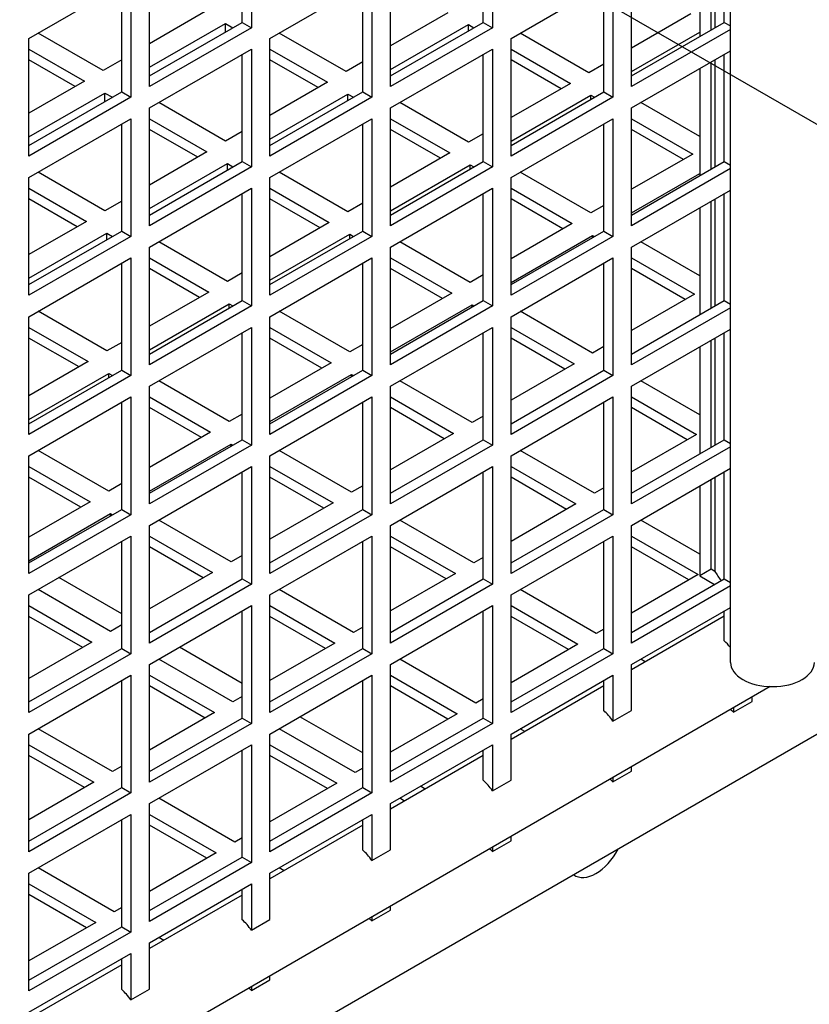
# Model space of a CAD drawing. Units: millimetres. Extents: x 52805 to 55360, y 2172 to 3977.
# Drawn here: x 54189 to 54219, y 2790 to 2828 of the extents above; entities that cross this region are included whole.
import ezdxf

# ---------------------------------------------------------------- set-up
doc = ezdxf.new("R2010")
doc.units = ezdxf.units.MM
doc.header["$LTSCALE"] = 15
doc.layers.add('B2 linhas de cota', color=7, linetype='Continuous', lineweight=25)
doc.styles.add('3_5', font='isocpeur.ttf')
doc.dimstyles.new('Siemsen Cota', dxfattribs={"dimscale": 15, "dimtxt": 3.5, "dimasz": 2.5, "dimexe": 2, "dimexo": 1, "dimgap": 0.3, "dimtad": 1, "dimdec": 1, "dimrnd": 1e-08, "dimtxsty": '3_5', "dimcen": 0.09, "dimdle": 10, "dimclrd": 7, "dimclre": 7, "dimclrt": 7, "dimadec": 0, "dimazin": 2, "dimtfac": 0.714286, "dimtdec": 3, "dimtmove": 0, "dimatfit": 3, "dimfxl": 1, "dimtolj": 1, "dimtzin": 0, "dimlwd": -1, "dimlwe": -1, "dimarcsym": 0})

# ---------------------------------------------------------------- blocks, each defined once
blk = doc.blocks.new('*D79')
at = {"layer": 'B2 linhas de cota', "color": 7, "transparency": 16777216}
for p, q in [((54154.583, 3032.136), (54441.835, 3197.982)), ((54548.798, 2952.718), (54434.605, 3150.506)), ((54412.611, 2830.789), (54593.528, 2935.242))]:
    blk.add_line(p, q, dxfattribs=at)
for points in [[(54440.017, 3153.631), (54429.192, 3147.381), (54415.855, 3182.982)], [(54554.21, 2955.843), (54543.385, 2949.593), (54567.548, 2920.242)]]:
    blk.add_solid(points, dxfattribs=at)
at = {"layer": 'Defpoints', "color": 0, "transparency": 16777216}
for p in [(54415.855, 3182.982), (54141.592, 3024.636), (54399.621, 2823.289)]:
    blk.add_point(p, dxfattribs=at)
at = {"layer": 'B2 linhas de cota', "color": 7, "transparency": 16777216, "insert": (54507.901, 3158.554), "char_height": 52.5, "attachment_point": 1, "rotation": 300, "style": '3_5'}
blk.add_mtext('\\A1;295,2', dxfattribs=at)
blk = doc.blocks.new('*D83')
at = {"layer": 'B2 linhas de cota', "color": 7, "transparency": 16777216}
for p, q in [((54311.137, 2929.532), (54582.231, 2773.016)), ((54575, 2820.492), (54593.75, 2852.968)), ((54175.404, 2849.068), (54513.456, 2653.894)), ((54468.725, 2636.418), (54373.288, 2471.116))]:
    blk.add_line(p, q, dxfattribs=at)
for points in [[(54569.588, 2823.617), (54580.413, 2817.367), (54556.25, 2788.016)], [(54463.312, 2639.543), (54474.138, 2633.293), (54487.475, 2668.894)]]:
    blk.add_solid(points, dxfattribs=at)
at = {"layer": 'Defpoints', "color": 0, "transparency": 16777216}
for p in [(54298.147, 2937.032), (54162.414, 2856.568), (54556.25, 2788.016)]:
    blk.add_point(p, dxfattribs=at)
at = {"layer": 'B2 linhas de cota', "color": 7, "transparency": 16777216, "insert": (54317.081, 2508.763), "char_height": 52.5, "attachment_point": 1, "rotation": 60, "style": '3_5'}
blk.add_mtext('\\A1;137,6', dxfattribs=at)

msp = doc.modelspace()

# ---------------------------------------------------------------- linework, layer by layer
for p, q in [((54216.012, 2803.195), (54216.012, 2884.029)), ((54298.952, 2846.431), (54167.43, 2770.497)), ((54197.389, 2827.609), (54197.389, 2831.691)), ((54197.742, 2831.895), (54197.742, 2827.405)), ((54206.581, 2827.609), (54206.581, 2831.691)), ((54206.935, 2831.895), (54206.935, 2827.405)), ((54215.774, 2827.609), (54215.774, 2831.691)), ((54215.279, 2827.323), (54215.279, 2831.405)), ((54215.42, 2831.487), (54215.42, 2827.405)), ((54214.839, 2831.152), (54214.839, 2827.069)), ((54193.853, 2825.159), (54193.853, 2829.65)), ((54203.046, 2825.159), (54203.046, 2829.65)), ((54212.238, 2825.159), (54212.238, 2829.65)), ((54189.257, 2826.996), (54193.146, 2829.242)), ((54192.793, 2824.955), (54192.793, 2829.038)), ((54193.146, 2829.242), (54193.146, 2824.751)), ((54198.45, 2826.996), (54202.339, 2829.242)), ((54201.985, 2824.955), (54201.985, 2829.038)), ((54202.339, 2829.242), (54202.339, 2824.751)), ((54207.642, 2826.996), (54211.531, 2829.242)), ((54211.177, 2824.955), (54211.177, 2829.038)), ((54211.531, 2829.242), (54211.531, 2824.751)), ((54195.975, 2828.017), (54193.853, 2826.792)), ((54205.238, 2827.976), (54203.046, 2826.711)), ((54214.501, 2827.935), (54212.238, 2826.629)), ((54193.853, 2825.568), (54197.389, 2827.609)), ((54193.853, 2825.894), (54196.752, 2827.568)), ((54196.752, 2827.241), (54196.752, 2827.568)), ((54196.752, 2827.568), (54197.035, 2827.405)), ((54197.389, 2827.609), (54197.742, 2827.405)), ((54203.046, 2825.568), (54206.581, 2827.609)), ((54203.046, 2825.812), (54206.016, 2827.527)), ((54206.016, 2827.282), (54206.016, 2827.527)), ((54206.016, 2827.527), (54206.228, 2827.405)), ((54206.581, 2827.609), (54206.935, 2827.405)), ((54212.238, 2825.568), (54215.774, 2827.609)), ((54215.774, 2827.609), (54216.012, 2827.471)), ((54192.086, 2825.772), (54189.611, 2827.2)), ((54197.742, 2827.405), (54193.853, 2825.159)), ((54201.349, 2825.731), (54198.803, 2827.2)), ((54206.935, 2827.405), (54203.046, 2825.159)), ((54210.612, 2825.69), (54207.995, 2827.2)), ((54216.012, 2827.338), (54212.238, 2825.159)), ((54212.238, 2825.731), (54214.839, 2827.233)), ((54189.257, 2822.506), (54189.257, 2826.996)), ((54198.45, 2822.506), (54198.45, 2826.996)), ((54207.642, 2822.506), (54207.642, 2826.996)), ((54189.257, 2826.588), (54191.378, 2825.363)), ((54193.853, 2824.343), (54197.742, 2826.588)), ((54197.389, 2822.302), (54197.389, 2826.384)), ((54197.742, 2826.588), (54197.742, 2822.097)), ((54198.45, 2826.588), (54200.642, 2825.323)), ((54203.046, 2824.343), (54206.935, 2826.588)), ((54206.581, 2822.302), (54206.581, 2826.384)), ((54206.935, 2826.588), (54206.935, 2822.097)), ((54207.642, 2826.588), (54209.905, 2825.282)), ((54212.238, 2824.343), (54216.012, 2826.522)), ((54215.774, 2822.302), (54215.774, 2826.384)), ((54191.025, 2825.159), (54189.257, 2826.18)), ((54192.793, 2826.18), (54192.086, 2825.772)), ((54200.288, 2825.118), (54198.45, 2826.18)), ((54201.985, 2826.098), (54201.349, 2825.731)), ((54209.551, 2825.078), (54207.642, 2826.18)), ((54211.177, 2826.017), (54210.612, 2825.69)), ((54215.279, 2822.016), (54215.279, 2826.098)), ((54215.42, 2826.18), (54215.42, 2822.097)), ((54214.839, 2825.845), (54214.839, 2821.762)), ((54191.378, 2825.363), (54189.257, 2824.139)), ((54200.642, 2825.323), (54198.45, 2824.057)), ((54209.905, 2825.282), (54207.642, 2823.975)), ((54189.257, 2822.914), (54192.793, 2824.955)), ((54189.257, 2823.24), (54192.156, 2824.914)), ((54192.156, 2824.588), (54192.156, 2824.914)), ((54192.156, 2824.914), (54192.439, 2824.751)), ((54192.793, 2824.955), (54193.146, 2824.751)), ((54198.45, 2822.914), (54201.985, 2824.955)), ((54198.45, 2823.159), (54201.419, 2824.873)), ((54201.419, 2824.629), (54201.419, 2824.873)), ((54201.419, 2824.873), (54201.631, 2824.751)), ((54201.985, 2824.955), (54202.339, 2824.751)), ((54207.642, 2822.914), (54211.177, 2824.955)), ((54207.642, 2823.077), (54210.682, 2824.833)), ((54210.682, 2824.669), (54210.682, 2824.833)), ((54210.682, 2824.833), (54210.824, 2824.751)), ((54211.177, 2824.955), (54211.531, 2824.751)), ((54193.146, 2824.751), (54189.257, 2822.506)), ((54196.752, 2823.077), (54194.207, 2824.547)), ((54202.339, 2824.751), (54198.45, 2822.506)), ((54206.016, 2823.036), (54203.399, 2824.547)), ((54211.531, 2824.751), (54207.642, 2822.506)), ((54214.839, 2823.249), (54212.592, 2824.547)), ((54193.853, 2819.852), (54193.853, 2824.343)), ((54203.046, 2819.852), (54203.046, 2824.343)), ((54212.238, 2819.852), (54212.238, 2824.343)), ((54189.257, 2821.689), (54193.146, 2823.935)), ((54192.793, 2819.648), (54192.793, 2823.73)), ((54193.146, 2823.935), (54193.146, 2819.444)), ((54193.853, 2823.935), (54196.045, 2822.669)), ((54198.45, 2821.689), (54202.339, 2823.935)), ((54201.985, 2819.648), (54201.985, 2823.73)), ((54202.339, 2823.935), (54202.339, 2819.444)), ((54203.046, 2823.935), (54205.308, 2822.628)), ((54207.642, 2821.689), (54211.531, 2823.935)), ((54211.177, 2819.648), (54211.177, 2823.73)), ((54211.531, 2823.935), (54211.531, 2819.444)), ((54212.238, 2823.935), (54214.572, 2822.587)), ((54195.692, 2822.465), (54193.853, 2823.526)), ((54197.389, 2823.445), (54196.752, 2823.077)), ((54204.955, 2822.424), (54203.046, 2823.526)), ((54206.581, 2823.363), (54206.016, 2823.036)), ((54214.218, 2822.383), (54212.238, 2823.526)), ((54196.045, 2822.669), (54193.853, 2821.403)), ((54205.308, 2822.628), (54203.046, 2821.322)), ((54214.572, 2822.587), (54212.238, 2821.24)), ((54193.853, 2820.26), (54197.389, 2822.302)), ((54193.853, 2820.505), (54196.823, 2822.22)), ((54196.823, 2821.975), (54196.823, 2822.22)), ((54196.823, 2822.22), (54197.035, 2822.097)), ((54197.389, 2822.302), (54197.742, 2822.097)), ((54203.046, 2820.26), (54206.581, 2822.302)), ((54203.046, 2820.424), (54206.086, 2822.179)), ((54206.086, 2822.016), (54206.086, 2822.179)), ((54206.086, 2822.179), (54206.228, 2822.097)), ((54206.581, 2822.302), (54206.935, 2822.097)), ((54212.238, 2820.26), (54215.774, 2822.302)), ((54215.774, 2822.302), (54216.012, 2822.164)), ((54192.156, 2820.424), (54189.611, 2821.893)), ((54197.742, 2822.097), (54193.853, 2819.852)), ((54201.419, 2820.383), (54198.803, 2821.893)), ((54206.935, 2822.097), (54203.046, 2819.852)), ((54210.682, 2820.342), (54207.995, 2821.893)), ((54216.012, 2822.031), (54212.238, 2819.852)), ((54212.238, 2820.342), (54214.839, 2821.844)), ((54189.257, 2817.198), (54189.257, 2821.689)), ((54198.45, 2817.198), (54198.45, 2821.689)), ((54207.642, 2817.198), (54207.642, 2821.689)), ((54189.257, 2821.281), (54191.449, 2820.015)), ((54193.853, 2819.036), (54197.742, 2821.281)), ((54197.389, 2816.994), (54197.389, 2821.077)), ((54197.742, 2821.281), (54197.742, 2816.79)), ((54198.45, 2821.281), (54200.712, 2819.975)), ((54203.046, 2819.036), (54206.935, 2821.281)), ((54206.581, 2816.994), (54206.581, 2821.077)), ((54206.935, 2821.281), (54206.935, 2816.79)), ((54207.642, 2821.281), (54209.975, 2819.934)), ((54212.238, 2819.036), (54216.012, 2821.214)), ((54215.774, 2816.994), (54215.774, 2821.077)), ((54191.096, 2819.811), (54189.257, 2820.873)), ((54192.793, 2820.791), (54192.156, 2820.424)), ((54200.359, 2819.77), (54198.45, 2820.873)), ((54201.985, 2820.709), (54201.419, 2820.383)), ((54209.622, 2819.73), (54207.642, 2820.873)), ((54215.279, 2816.709), (54215.279, 2820.791)), ((54215.42, 2820.873), (54215.42, 2816.79)), ((54211.177, 2820.628), (54210.682, 2820.342)), ((54214.839, 2820.537), (54214.839, 2816.455)), ((54191.449, 2820.015), (54189.257, 2818.75)), ((54200.712, 2819.975), (54198.45, 2818.668)), ((54209.975, 2819.934), (54207.642, 2818.586)), ((54189.257, 2817.607), (54192.793, 2819.648)), ((54189.257, 2817.852), (54192.227, 2819.566)), ((54192.227, 2819.321), (54192.227, 2819.566)), ((54192.227, 2819.566), (54192.439, 2819.444)), ((54192.793, 2819.648), (54193.146, 2819.444)), ((54198.45, 2817.607), (54201.985, 2819.648)), ((54201.985, 2819.648), (54202.339, 2819.444)), ((54207.642, 2817.607), (54211.177, 2819.648)), ((54211.177, 2819.648), (54211.531, 2819.444)), ((54193.146, 2819.444), (54189.257, 2817.198)), ((54196.823, 2817.729), (54194.207, 2819.24)), ((54198.45, 2817.77), (54201.49, 2819.525)), ((54202.339, 2819.444), (54198.45, 2817.198)), ((54201.49, 2819.362), (54201.49, 2819.525)), ((54201.49, 2819.525), (54201.631, 2819.444)), ((54206.086, 2817.688), (54203.399, 2819.24)), ((54207.642, 2817.688), (54210.753, 2819.485)), ((54211.531, 2819.444), (54207.642, 2817.198)), ((54210.753, 2819.403), (54210.753, 2819.485)), ((54210.753, 2819.485), (54210.824, 2819.444)), ((54214.839, 2817.942), (54212.592, 2819.24)), ((54193.853, 2814.545), (54193.853, 2819.036)), ((54203.046, 2814.545), (54203.046, 2819.036)), ((54212.238, 2814.545), (54212.238, 2819.036)), ((54189.257, 2816.382), (54193.146, 2818.627)), ((54192.793, 2814.341), (54192.793, 2818.423)), ((54193.146, 2818.627), (54193.146, 2814.137)), ((54193.853, 2818.627), (54196.116, 2817.321)), ((54198.45, 2816.382), (54202.339, 2818.627)), ((54201.985, 2814.341), (54201.985, 2818.423)), ((54202.339, 2818.627), (54202.339, 2814.137)), ((54203.046, 2818.627), (54205.379, 2817.28)), ((54207.642, 2816.382), (54211.531, 2818.627)), ((54211.177, 2814.341), (54211.177, 2818.423)), ((54211.531, 2818.627), (54211.531, 2814.137)), ((54212.238, 2818.627), (54214.642, 2817.239)), ((54195.763, 2817.117), (54193.853, 2818.219)), ((54197.389, 2818.056), (54196.823, 2817.729)), ((54205.026, 2817.076), (54203.046, 2818.219)), ((54214.289, 2817.035), (54212.238, 2818.219)), ((54206.581, 2817.974), (54206.086, 2817.688)), ((54196.116, 2817.321), (54193.853, 2816.014)), ((54193.853, 2814.953), (54197.389, 2816.994)), ((54197.389, 2816.994), (54197.742, 2816.79)), ((54205.379, 2817.28), (54203.046, 2815.933)), ((54203.046, 2814.953), (54206.581, 2816.994)), ((54206.581, 2816.994), (54206.935, 2816.79)), ((54214.642, 2817.239), (54212.238, 2815.851)), ((54212.238, 2814.953), (54215.774, 2816.994)), ((54215.774, 2816.994), (54216.012, 2816.857)), ((54192.227, 2815.076), (54189.611, 2816.586)), ((54193.853, 2815.116), (54196.894, 2816.872)), ((54197.742, 2816.79), (54193.853, 2814.545)), ((54196.894, 2816.709), (54196.894, 2816.872)), ((54196.894, 2816.872), (54197.035, 2816.79)), ((54201.49, 2815.035), (54198.803, 2816.586)), ((54203.046, 2815.035), (54206.157, 2816.831)), ((54206.935, 2816.79), (54203.046, 2814.545)), ((54206.157, 2816.749), (54206.157, 2816.831)), ((54206.157, 2816.831), (54206.228, 2816.79)), ((54210.753, 2814.994), (54207.995, 2816.586)), ((54216.012, 2816.724), (54212.238, 2814.545)), ((54189.257, 2811.891), (54189.257, 2816.382)), ((54198.45, 2811.891), (54198.45, 2816.382)), ((54207.642, 2811.891), (54207.642, 2816.382)), ((54189.257, 2815.974), (54191.52, 2814.667)), ((54193.853, 2813.728), (54197.742, 2815.974)), ((54197.742, 2815.974), (54197.742, 2811.483)), ((54198.45, 2815.974), (54200.783, 2814.626)), ((54203.046, 2813.728), (54206.935, 2815.974)), ((54206.935, 2815.974), (54206.935, 2811.483)), ((54207.642, 2815.974), (54210.046, 2814.586)), ((54212.238, 2813.728), (54216.012, 2815.907)), ((54191.166, 2814.463), (54189.257, 2815.565)), ((54197.389, 2811.687), (54197.389, 2815.77)), ((54200.429, 2814.422), (54198.45, 2815.565)), ((54206.581, 2811.687), (54206.581, 2815.77)), ((54209.693, 2814.382), (54207.642, 2815.565)), ((54215.279, 2811.401), (54215.279, 2815.484)), ((54215.42, 2815.565), (54215.42, 2811.483)), ((54215.774, 2811.687), (54215.774, 2815.77)), ((54192.793, 2815.402), (54192.227, 2815.076)), ((54201.985, 2815.32), (54201.49, 2815.035)), ((54211.177, 2815.239), (54210.753, 2814.994)), ((54214.839, 2815.23), (54214.839, 2811.148)), ((54191.52, 2814.667), (54189.257, 2813.361)), ((54189.257, 2812.299), (54192.793, 2814.341)), ((54192.793, 2814.341), (54193.146, 2814.137)), ((54200.783, 2814.626), (54198.45, 2813.279)), ((54198.45, 2812.299), (54201.985, 2814.341)), ((54201.985, 2814.341), (54202.339, 2814.137)), ((54210.046, 2814.586), (54207.642, 2813.198)), ((54207.642, 2812.299), (54211.177, 2814.341)), ((54211.177, 2814.341), (54211.531, 2814.137)), ((54189.257, 2812.463), (54192.298, 2814.218)), ((54193.146, 2814.137), (54189.257, 2811.891)), ((54192.298, 2814.055), (54192.298, 2814.218)), ((54192.298, 2814.218), (54192.439, 2814.137)), ((54196.894, 2812.381), (54194.207, 2813.932)), ((54198.45, 2812.381), (54201.561, 2814.177)), ((54202.339, 2814.137), (54198.45, 2811.891)), ((54201.561, 2814.096), (54201.561, 2814.177)), ((54201.561, 2814.177), (54201.631, 2814.137)), ((54206.157, 2812.34), (54203.399, 2813.932)), ((54211.531, 2814.137), (54207.642, 2811.891)), ((54214.839, 2812.635), (54212.592, 2813.932)), ((54193.853, 2809.238), (54193.853, 2813.728)), ((54203.046, 2809.238), (54203.046, 2813.728)), ((54212.238, 2809.238), (54212.238, 2813.728)), ((54189.257, 2811.075), (54193.146, 2813.32)), ((54193.146, 2813.32), (54193.146, 2808.829)), ((54193.853, 2813.32), (54196.187, 2811.973)), ((54198.45, 2811.075), (54202.339, 2813.32)), ((54202.339, 2813.32), (54202.339, 2808.829)), ((54203.046, 2813.32), (54205.45, 2811.932)), ((54207.642, 2811.075), (54211.531, 2813.32)), ((54211.531, 2813.32), (54211.531, 2808.829)), ((54212.238, 2813.32), (54214.713, 2811.891)), ((54192.793, 2809.033), (54192.793, 2813.116)), ((54195.833, 2811.769), (54193.853, 2812.912)), ((54201.985, 2809.033), (54201.985, 2813.116)), ((54205.096, 2811.728), (54203.046, 2812.912)), ((54211.177, 2809.033), (54211.177, 2813.116)), ((54214.359, 2811.687), (54212.238, 2812.912)), ((54197.389, 2812.667), (54196.894, 2812.381)), ((54206.581, 2812.585), (54206.157, 2812.34)), ((54196.187, 2811.973), (54193.853, 2810.626)), ((54193.853, 2809.646), (54197.389, 2811.687)), ((54197.389, 2811.687), (54197.742, 2811.483)), ((54205.45, 2811.932), (54203.046, 2810.544)), ((54203.046, 2809.646), (54206.581, 2811.687)), ((54206.581, 2811.687), (54206.935, 2811.483)), ((54214.713, 2811.891), (54212.238, 2810.462)), ((54212.238, 2809.646), (54215.774, 2811.687)), ((54215.774, 2811.687), (54216.012, 2811.549)), ((54193.853, 2809.727), (54196.965, 2811.524)), ((54197.742, 2811.483), (54193.853, 2809.238)), ((54196.965, 2811.442), (54196.965, 2811.524)), ((54196.965, 2811.524), (54197.035, 2811.483)), ((54206.935, 2811.483), (54203.046, 2809.238)), ((54216.012, 2811.416), (54212.238, 2809.238)), ((54189.257, 2806.584), (54189.257, 2811.075)), ((54192.298, 2809.727), (54189.611, 2811.279)), ((54198.45, 2806.584), (54198.45, 2811.075)), ((54201.561, 2809.687), (54198.803, 2811.279)), ((54207.642, 2806.584), (54207.642, 2811.075)), ((54210.824, 2809.646), (54207.995, 2811.279)), ((54189.257, 2810.666), (54191.591, 2809.319)), ((54193.853, 2808.421), (54197.742, 2810.666)), ((54197.742, 2810.666), (54197.742, 2806.176)), ((54198.45, 2810.666), (54200.854, 2809.278)), ((54203.046, 2808.421), (54206.935, 2810.666)), ((54206.935, 2810.666), (54206.935, 2806.176)), ((54207.642, 2810.666), (54210.117, 2809.238)), ((54212.238, 2808.421), (54216.012, 2810.6)), ((54191.237, 2809.115), (54189.257, 2810.258)), ((54197.389, 2806.38), (54197.389, 2810.462)), ((54200.5, 2809.074), (54198.45, 2810.258)), ((54206.581, 2806.38), (54206.581, 2810.462)), ((54209.763, 2809.033), (54207.642, 2810.258)), ((54215.279, 2806.748), (54215.279, 2810.177)), ((54215.42, 2810.258), (54215.42, 2806.667)), ((54215.774, 2806.38), (54215.774, 2810.462)), ((54192.793, 2810.013), (54192.298, 2809.727)), ((54201.985, 2809.932), (54201.561, 2809.687)), ((54211.177, 2809.85), (54210.824, 2809.646)), ((54214.839, 2809.923), (54214.839, 2806.495)), ((54191.591, 2809.319), (54189.257, 2807.972)), ((54189.257, 2806.992), (54192.793, 2809.033)), ((54192.793, 2809.033), (54193.146, 2808.829)), ((54200.854, 2809.278), (54198.45, 2807.89)), ((54198.45, 2806.992), (54201.985, 2809.033)), ((54201.985, 2809.033), (54202.339, 2808.829)), ((54210.117, 2809.238), (54207.642, 2807.809)), ((54207.642, 2806.992), (54211.177, 2809.033)), ((54211.177, 2809.033), (54211.531, 2808.829)), ((54189.257, 2807.074), (54192.368, 2808.87)), ((54193.146, 2808.829), (54189.257, 2806.584)), ((54192.368, 2808.788), (54192.368, 2808.87)), ((54192.368, 2808.87), (54192.439, 2808.829)), ((54202.339, 2808.829), (54198.45, 2806.584)), ((54211.531, 2808.829), (54207.642, 2806.584)), ((54193.853, 2803.93), (54193.853, 2808.421)), ((54196.965, 2807.033), (54194.207, 2808.625)), ((54203.046, 2803.93), (54203.046, 2808.421)), ((54206.228, 2806.992), (54203.399, 2808.625)), ((54212.238, 2803.93), (54212.238, 2808.421)), ((54214.839, 2807.328), (54212.592, 2808.625)), ((54189.257, 2805.767), (54193.146, 2808.013)), ((54193.146, 2808.013), (54193.146, 2803.522)), ((54193.853, 2808.013), (54196.257, 2806.625)), ((54198.45, 2805.767), (54202.339, 2808.013)), ((54202.339, 2808.013), (54202.339, 2803.522)), ((54203.046, 2808.013), (54205.521, 2806.584)), ((54207.642, 2805.767), (54211.531, 2808.013)), ((54211.531, 2808.013), (54211.531, 2803.522)), ((54212.238, 2808.013), (54214.784, 2806.543)), ((54192.793, 2803.726), (54192.793, 2807.809)), ((54195.904, 2806.421), (54193.853, 2807.605)), ((54201.985, 2803.726), (54201.985, 2807.809)), ((54205.167, 2806.38), (54203.046, 2807.605)), ((54211.177, 2803.726), (54211.177, 2807.809)), ((54214.43, 2806.339), (54212.238, 2807.605)), ((54197.389, 2807.278), (54196.965, 2807.033)), ((54206.581, 2807.196), (54206.228, 2806.992)), ((54192.793, 2805.047), (54190.401, 2806.428)), ((54196.257, 2806.625), (54193.853, 2805.237)), ((54205.521, 2806.584), (54203.046, 2805.155)), ((54214.784, 2806.543), (54212.238, 2805.073)), ((54215.279, 2806.748), (54214.839, 2806.495)), ((54214.839, 2806.495), (54215.406, 2806.167)), ((54215.42, 2806.667), (54215.279, 2806.748)), ((54193.853, 2804.339), (54197.389, 2806.38)), ((54197.742, 2806.176), (54193.853, 2803.93)), ((54197.389, 2806.38), (54197.742, 2806.176)), ((54203.046, 2804.339), (54206.581, 2806.38)), ((54206.935, 2806.176), (54203.046, 2803.93)), ((54206.581, 2806.38), (54206.935, 2806.176)), ((54212.238, 2804.339), (54215.774, 2806.38)), ((54216.012, 2806.109), (54212.238, 2803.93)), ((54215.774, 2806.38), (54216.012, 2806.242)), ((54189.257, 2801.277), (54189.257, 2805.767)), ((54192.368, 2804.379), (54189.611, 2805.972)), ((54198.45, 2801.277), (54198.45, 2805.767)), ((54201.631, 2804.339), (54198.803, 2805.972)), ((54207.642, 2801.277), (54207.642, 2805.767)), ((54210.895, 2804.298), (54207.995, 2805.972)), ((54189.257, 2805.359), (54191.661, 2803.971)), ((54193.853, 2803.114), (54197.742, 2805.359)), ((54197.742, 2805.359), (54197.742, 2800.868)), ((54198.45, 2805.359), (54200.924, 2803.93)), ((54203.046, 2803.114), (54206.935, 2805.359)), ((54206.935, 2805.359), (54206.935, 2800.868)), ((54207.642, 2805.359), (54210.187, 2803.89)), ((54212.238, 2803.114), (54216.012, 2805.293)), ((54191.308, 2803.767), (54189.257, 2804.951)), ((54197.389, 2801.073), (54197.389, 2805.155)), ((54200.571, 2803.726), (54198.45, 2804.951)), ((54206.581, 2801.073), (54206.581, 2805.155)), ((54209.834, 2803.685), (54207.642, 2804.951)), ((54215.774, 2804.958), (54212.238, 2802.912)), ((54215.774, 2804.015), (54215.774, 2805.155)), ((54192.793, 2804.624), (54192.368, 2804.379)), ((54201.985, 2804.543), (54201.631, 2804.339)), ((54211.177, 2804.461), (54210.895, 2804.298)), ((54191.661, 2803.971), (54189.257, 2802.583)), ((54197.389, 2802.393), (54194.997, 2803.774)), ((54200.924, 2803.93), (54198.45, 2802.501)), ((54210.187, 2803.89), (54207.642, 2802.42)), ((54189.257, 2801.685), (54192.793, 2803.726)), ((54193.146, 2803.522), (54189.257, 2801.277)), ((54192.793, 2803.726), (54193.146, 2803.522)), ((54198.45, 2801.685), (54201.985, 2803.726)), ((54202.339, 2803.522), (54198.45, 2801.277)), ((54201.985, 2803.726), (54202.339, 2803.522)), ((54207.642, 2801.685), (54211.177, 2803.726)), ((54211.531, 2803.522), (54207.642, 2801.277)), ((54211.177, 2803.726), (54211.531, 2803.522)), ((54193.853, 2798.623), (54193.853, 2803.114)), ((54197.035, 2801.685), (54194.207, 2803.318)), ((54203.046, 2798.623), (54203.046, 2803.114)), ((54206.298, 2801.644), (54203.399, 2803.318)), ((54212.238, 2801.365), (54212.238, 2803.114)), ((54212.765, 2803.218), (54212.592, 2803.318)), ((54189.257, 2800.46), (54193.146, 2802.706)), ((54193.146, 2802.706), (54193.146, 2798.215)), ((54193.853, 2802.706), (54196.328, 2801.277)), ((54198.45, 2800.46), (54202.339, 2802.706)), ((54202.339, 2802.706), (54202.339, 2798.215)), ((54203.046, 2802.706), (54205.591, 2801.236)), ((54207.642, 2800.46), (54211.531, 2802.706)), ((54211.531, 2802.706), (54211.531, 2800.956)), ((54217.523, 2802.273), (54167.318, 2773.226)), ((54192.793, 2798.419), (54192.793, 2802.501)), ((54195.975, 2801.073), (54193.853, 2802.297)), ((54201.985, 2798.419), (54201.985, 2802.501)), ((54205.238, 2801.032), (54203.046, 2802.297)), ((54211.177, 2802.299), (54207.642, 2800.253)), ((54211.177, 2801.356), (54211.177, 2802.501)), ((54197.389, 2801.889), (54197.035, 2801.685)), ((54206.581, 2801.807), (54206.298, 2801.644)), ((54216.127, 2801.293), (54216.834, 2801.701)), ((54216.834, 2801.701), (54216.834, 2801.875)), ((54196.328, 2801.277), (54193.853, 2799.848)), ((54205.591, 2801.236), (54203.046, 2799.766)), ((54211.531, 2800.956), (54212.238, 2801.365)), ((54216.127, 2801.466), (54216.127, 2801.293)), ((54193.853, 2799.031), (54197.389, 2801.073)), ((54197.742, 2800.868), (54193.853, 2798.623)), ((54197.389, 2801.073), (54197.742, 2800.868)), ((54201.985, 2799.74), (54199.593, 2801.121)), ((54203.046, 2799.031), (54206.581, 2801.073)), ((54206.935, 2800.868), (54203.046, 2798.623)), ((54206.581, 2801.073), (54206.935, 2800.868)), ((54189.257, 2795.97), (54189.257, 2800.46)), ((54192.439, 2799.031), (54189.611, 2800.664)), ((54198.45, 2795.97), (54198.45, 2800.46)), ((54201.702, 2798.991), (54198.803, 2800.664)), ((54207.642, 2798.706), (54207.642, 2800.46)), ((54208.174, 2800.561), (54207.995, 2800.664)), ((54189.257, 2800.052), (54191.732, 2798.623)), ((54193.853, 2797.807), (54197.742, 2800.052)), ((54197.742, 2800.052), (54197.742, 2795.561)), ((54198.45, 2800.052), (54200.995, 2798.582)), ((54203.046, 2797.807), (54206.935, 2800.052)), ((54206.935, 2800.052), (54206.935, 2798.297)), ((54191.378, 2798.419), (54189.257, 2799.644)), ((54197.389, 2795.765), (54197.389, 2799.848)), ((54200.642, 2798.378), (54198.45, 2799.644)), ((54206.581, 2799.64), (54203.046, 2797.594)), ((54206.581, 2798.697), (54206.581, 2799.848)), ((54192.793, 2799.235), (54192.439, 2799.031)), ((54201.985, 2799.154), (54201.702, 2798.991)), ((54211.531, 2798.639), (54212.238, 2799.048)), ((54212.238, 2799.048), (54212.238, 2799.215)), ((54191.732, 2798.623), (54189.257, 2797.194)), ((54200.995, 2798.582), (54198.45, 2797.113)), ((54206.935, 2798.297), (54207.642, 2798.706)), ((54211.531, 2798.806), (54211.531, 2798.639)), ((54189.257, 2796.378), (54192.793, 2798.419)), ((54193.146, 2798.215), (54189.257, 2795.97)), ((54192.793, 2798.419), (54193.146, 2798.215)), ((54198.45, 2796.378), (54201.985, 2798.419)), ((54202.339, 2798.215), (54198.45, 2795.97)), ((54201.985, 2798.419), (54202.339, 2798.215)), ((54204.372, 2798.361), (54204.19, 2798.467)), ((54193.853, 2793.316), (54193.853, 2797.807)), ((54197.106, 2796.337), (54194.207, 2798.011)), ((54203.046, 2796.047), (54203.046, 2797.807)), ((54203.583, 2797.905), (54203.399, 2798.011)), ((54189.257, 2795.153), (54193.146, 2797.398)), ((54193.146, 2797.398), (54193.146, 2792.908)), ((54193.853, 2797.398), (54196.399, 2795.929)), ((54198.45, 2795.153), (54202.339, 2797.398)), ((54202.339, 2797.398), (54202.339, 2795.637)), ((54192.793, 2793.112), (54192.793, 2797.194)), ((54201.985, 2796.037), (54201.985, 2797.194)), ((54196.045, 2795.725), (54193.853, 2796.99)), ((54201.985, 2796.98), (54198.45, 2794.935)), ((54197.389, 2796.5), (54197.106, 2796.337)), ((54206.935, 2795.986), (54207.642, 2796.394)), ((54207.642, 2796.394), (54207.642, 2796.556)), ((54196.399, 2795.929), (54193.853, 2794.459)), ((54202.339, 2795.637), (54203.046, 2796.047)), ((54206.935, 2796.147), (54206.935, 2795.986)), ((54193.853, 2793.724), (54197.389, 2795.765)), ((54197.742, 2795.561), (54193.853, 2793.316)), ((54197.389, 2795.765), (54197.742, 2795.561)), ((54189.257, 2790.662), (54189.257, 2795.153)), ((54192.51, 2793.683), (54189.611, 2795.357)), ((54198.45, 2793.387), (54198.45, 2795.153)), ((54198.991, 2795.248), (54198.803, 2795.357)), ((54210.081, 2795.066), (54210.032, 2795.094)), ((54189.257, 2794.745), (54191.803, 2793.275)), ((54193.853, 2792.499), (54197.742, 2794.745)), ((54197.389, 2793.378), (54197.389, 2794.541)), ((54197.742, 2794.745), (54197.742, 2792.978)), ((54191.449, 2793.071), (54189.257, 2794.337)), ((54197.389, 2794.321), (54193.853, 2792.276)), ((54192.793, 2793.847), (54192.51, 2793.683)), ((54202.339, 2793.332), (54203.046, 2793.74)), ((54203.046, 2793.74), (54203.046, 2793.897)), ((54191.803, 2793.275), (54189.257, 2791.805)), ((54197.742, 2792.978), (54198.45, 2793.387)), ((54202.339, 2793.488), (54202.339, 2793.332)), ((54189.257, 2791.071), (54192.793, 2793.112)), ((54193.146, 2792.908), (54189.257, 2790.662)), ((54192.793, 2793.112), (54193.146, 2792.908)), ((54194.4, 2792.592), (54194.207, 2792.704)), ((54193.853, 2790.728), (54193.853, 2792.499)), ((54189.257, 2789.846), (54193.146, 2792.091)), ((54192.793, 2790.719), (54192.793, 2791.887)), ((54193.146, 2792.091), (54193.146, 2790.319)), ((54192.793, 2791.662), (54189.257, 2789.616)), ((54197.742, 2790.678), (54198.45, 2791.087)), ((54198.45, 2791.087), (54198.45, 2791.238)), ((54193.146, 2790.319), (54193.853, 2790.728)), ((54197.742, 2790.829), (54197.742, 2790.678))]:
    msp.add_line(p, q)
for centre, major_axis, start_param, end_param in [((54216.481, 2807.279), (1.061, -1.837), 4.712389, 4.91412), ((54215.469, 2802.933), (0.8, -1.386), 1.855131, 2.083246), ((54217.612, 2803.195), (1.6, 0), 3.141593, 6.283185), ((54210.872, 2800.274), (0.8, -1.386), 1.73492, 2.083246), ((54215.774, 2800.256), (0.8, -1.386), 2.038371, 2.146094), ((54206.276, 2797.615), (0.8, -1.386), 1.73492, 2.083246), ((54211.177, 2797.602), (0.8, -1.386), 2.038371, 2.142484), ((54201.68, 2794.955), (0.8, -1.386), 1.73492, 2.083246), ((54206.581, 2794.949), (0.8, -1.386), 2.038371, 2.138881), ((54210.881, 2796.451), (-0.8, -1.386), 6.224228, 7.912939), ((54197.084, 2792.296), (0.8, -1.386), 1.73492, 2.083246), ((54201.985, 2792.295), (0.8, -1.386), 2.038371, 2.135287), ((54192.488, 2789.637), (0.8, -1.386), 1.73492, 2.083246), ((54197.389, 2789.642), (0.8, -1.386), 2.038371, 2.131701)]:
    msp.add_ellipse(centre, major_axis=major_axis, ratio=0.57735, start_param=start_param, end_param=end_param)

# ---------------------------------------------------------------- dimensions: what is measured, and where the dimension line sits
at = {"layer": 'B2 linhas de cota', "color": 7}
for base, p1, p2, angle, text, picture, middle in [((54415.855, 3182.982), (54399.621, 2823.289), (54141.592, 3024.636), 120, '295,2', '*D79', (54488.163, 3057.741)), ((54556.25, 2788.016), (54162.414, 2856.568), (54298.147, 2937.032), 60, '137,6', '*D83', (54411.631, 2537.529))]:
    dim = msp.add_linear_dim(base=base, p1=p1, p2=p2, angle=angle, text=text, dimstyle='Siemsen Cota', override={"dimtofl": 0, "dimatfit": 1}, dxfattribs=at)
    dim.commit()
    dim.dimension.update_dxf_attribs({"geometry": picture, "text_midpoint": middle, "dimtype": 160})

doc.saveas('drawing.dxf')
